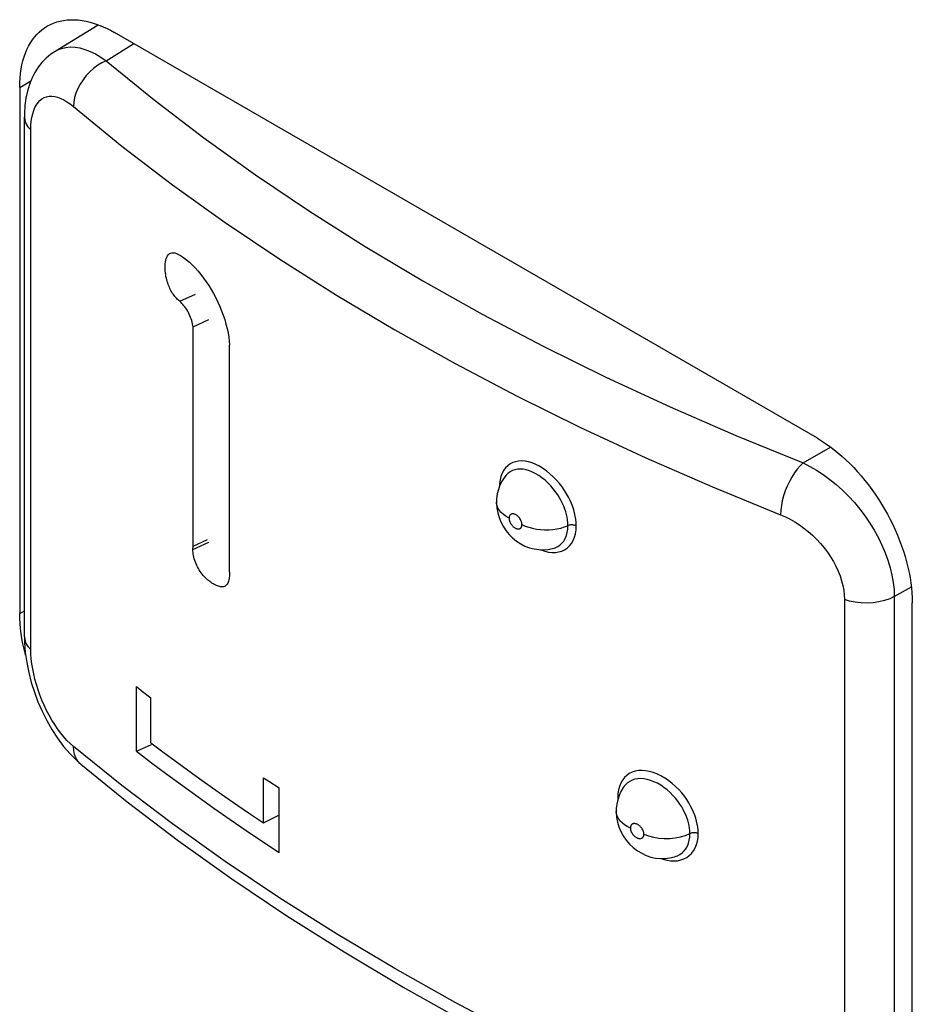
# Model space of a CAD drawing. Units: millimetres. Extents: x 0 to 69, y 0 to 200.
# Drawn here: x 14 to 21, y 68 to 76 of the extents above; entities that cross this region are included whole.
import ezdxf

# ---------------------------------------------------------------- set-up
doc = ezdxf.new("R2010")
doc.units = ezdxf.units.MM
doc.header["$LTSCALE"] = 16.335
doc.layers.get('0').update_dxf_attribs({"linetype": 'CONTINUOUS'})
doc.layers.add('ASSI', color=7, linetype='CONTINUOUS')
doc.layers.add('RACCORDO', color=7, linetype='CONTINUOUS')

msp = doc.modelspace()

# ---------------------------------------------------------------- linework, layer by layer
at = {"color": 7, "linetype": 'CONTINUOUS'}
for p, q in [((15.1567, 73.7765), (15.1591, 73.7888)), ((15.1591, 73.7888), (15.1623, 73.8004)), ((15.1623, 73.8004), (15.1664, 73.8113)), ((15.1664, 73.8113), (15.1716, 73.821)), ((15.1716, 73.821), (15.1779, 73.8295)), ((15.1779, 73.8295), (15.1853, 73.8368)), ((15.1853, 73.8368), (15.1939, 73.8419)), ((15.1939, 73.8419), (15.2038, 73.8449)), ((15.2038, 73.8449), (15.215, 73.8457)), ((15.215, 73.8457), (15.2271, 73.8441)), ((15.2271, 73.8441), (15.2402, 73.8399)), ((15.2402, 73.8399), (15.2543, 73.8332)), ((15.2543, 73.8332), (15.2694, 73.824)), ((15.2694, 73.824), (15.2915, 73.8094)), ((15.2915, 73.8094), (15.3134, 73.7929)), ((15.3134, 73.7929), (15.3352, 73.7746)), ((15.1541, 73.7368), (15.1543, 73.7502)), ((15.1545, 73.7231), (15.1541, 73.7368)), ((15.1543, 73.7502), (15.1552, 73.7635)), ((15.1554, 73.7095), (15.1545, 73.7231)), ((15.1552, 73.7635), (15.1567, 73.7765)), ((15.1567, 73.6959), (15.1554, 73.7095)), ((15.3352, 73.7746), (15.3569, 73.7543)), ((15.3569, 73.7543), (15.3784, 73.7322)), ((15.3784, 73.7322), (15.3996, 73.7086)), ((15.3996, 73.7086), (15.4203, 73.6835)), ((15.1586, 73.6823), (15.1567, 73.6959)), ((15.1608, 73.6691), (15.1586, 73.6823)), ((15.1634, 73.6562), (15.1608, 73.6691)), ((15.1665, 73.6437), (15.1634, 73.6562)), ((15.1698, 73.6316), (15.1665, 73.6437)), ((15.1734, 73.62), (15.1698, 73.6316)), ((15.4203, 73.6835), (15.4407, 73.657)), ((15.4407, 73.657), (15.4603, 73.6294)), ((15.1774, 73.6088), (15.1734, 73.62)), ((15.1815, 73.5981), (15.1774, 73.6088)), ((15.1859, 73.5877), (15.1815, 73.5981)), ((15.1904, 73.5778), (15.1859, 73.5877)), ((15.1951, 73.5684), (15.1904, 73.5778)), ((15.2, 73.5593), (15.1951, 73.5684)), ((15.205, 73.5507), (15.2, 73.5593)), ((15.4603, 73.6294), (15.4792, 73.6007)), ((15.4792, 73.6007), (15.4975, 73.5709)), ((15.4975, 73.5709), (15.5148, 73.5405)), ((15.2103, 73.5424), (15.205, 73.5507)), ((15.2157, 73.5345), (15.2103, 73.5424)), ((15.2213, 73.5269), (15.2157, 73.5345)), ((15.227, 73.5197), (15.2213, 73.5269)), ((15.2329, 73.5127), (15.227, 73.5197)), ((15.239, 73.5061), (15.2329, 73.5127)), ((15.2451, 73.4998), (15.239, 73.5061)), ((15.2513, 73.4939), (15.2451, 73.4998)), ((15.2575, 73.4884), (15.2513, 73.4939)), ((15.2637, 73.4833), (15.2575, 73.4884)), ((15.2637, 73.4833), (15.3815, 73.5369)), ((15.2716, 73.4759), (15.2637, 73.4833)), ((15.5148, 73.5405), (15.5312, 73.5093)), ((15.5312, 73.5093), (15.5467, 73.4775)), ((15.2794, 73.468), (15.2716, 73.4759)), ((15.287, 73.4596), (15.2794, 73.468)), ((15.2945, 73.4507), (15.287, 73.4596)), ((15.3019, 73.4413), (15.2945, 73.4507)), ((15.3091, 73.4315), (15.3019, 73.4413)), ((15.3159, 73.4212), (15.3091, 73.4315)), ((15.3225, 73.4104), (15.3159, 73.4212)), ((15.3286, 73.3993), (15.3225, 73.4104)), ((15.5467, 73.4775), (15.5612, 73.4453)), ((15.5612, 73.4453), (15.5745, 73.4128)), ((15.5745, 73.4128), (15.5868, 73.3799)), ((15.3343, 73.3878), (15.3286, 73.3993)), ((15.3395, 73.3759), (15.3343, 73.3878)), ((15.3442, 73.364), (15.3395, 73.3759)), ((15.3485, 73.352), (15.3442, 73.364)), ((15.3522, 73.3399), (15.3485, 73.352)), ((15.3556, 73.3278), (15.3522, 73.3399)), ((15.3629, 73.2926), (15.4799, 73.3467)), ((15.5868, 73.3799), (15.5978, 73.3471)), ((15.5978, 73.3471), (15.6076, 73.3142)), ((15.3585, 73.316), (15.3556, 73.3278)), ((15.3609, 73.3042), (15.3585, 73.316)), ((15.3629, 73.2926), (15.3609, 73.3042)), ((15.3629, 71.66), (15.3629, 73.2926)), ((15.6076, 73.3142), (15.6162, 73.2812)), ((15.6162, 73.2812), (15.6232, 73.2489)), ((15.6232, 73.2489), (15.6285, 73.2173)), ((15.6285, 73.2173), (15.6324, 73.1862)), ((15.6324, 73.1862), (15.6347, 73.1557)), ((15.6349, 71.4681), (15.6347, 73.1557)), ((15.3619, 71.6471), (15.3622, 71.6515)), ((15.3622, 71.6515), (15.3625, 71.6558)), ((15.3625, 71.6558), (15.3629, 71.66)), ((15.3629, 71.66), (15.469, 71.7091)), ((15.3616, 71.6385), (15.3617, 71.6428)), ((15.3616, 71.6341), (15.3616, 71.6385)), ((15.3619, 71.6232), (15.3616, 71.6341)), ((15.3617, 71.6428), (15.3619, 71.6471)), ((15.3628, 71.6121), (15.3619, 71.6232)), ((15.3641, 71.6007), (15.3628, 71.6121)), ((15.3661, 71.589), (15.3641, 71.6007)), ((15.3686, 71.577), (15.3661, 71.589)), ((15.3717, 71.565), (15.3686, 71.577)), ((15.3754, 71.5529), (15.3717, 71.565)), ((15.3797, 71.5408), (15.3754, 71.5529)), ((15.3846, 71.5287), (15.3797, 71.5408)), ((15.39, 71.5168), (15.3846, 71.5287)), ((15.3959, 71.5051), (15.39, 71.5168)), ((15.4022, 71.4936), (15.3959, 71.5051)), ((15.4088, 71.4825), (15.4022, 71.4936)), ((15.4159, 71.4718), (15.4088, 71.4825)), ((15.4231, 71.4615), (15.4159, 71.4718)), ((15.4307, 71.4516), (15.4231, 71.4615)), ((15.4384, 71.4422), (15.4307, 71.4516)), ((15.4463, 71.4334), (15.4384, 71.4422)), ((15.4543, 71.425), (15.4463, 71.4334)), ((15.6334, 71.4368), (15.6323, 71.4269)), ((15.6343, 71.4469), (15.6334, 71.4368)), ((15.6347, 71.4573), (15.6343, 71.4469)), ((15.6349, 71.4681), (15.6347, 71.4573)), ((15.4624, 71.4172), (15.4543, 71.425)), ((15.4705, 71.4098), (15.4624, 71.4172)), ((15.4787, 71.4029), (15.4705, 71.4098)), ((15.4869, 71.3965), (15.4787, 71.4029)), ((15.4951, 71.3906), (15.4869, 71.3965)), ((15.5032, 71.385), (15.4951, 71.3906)), ((15.5114, 71.3798), (15.5032, 71.385)), ((15.5195, 71.3751), (15.5114, 71.3798)), ((15.5276, 71.3707), (15.5195, 71.3751)), ((15.5357, 71.3668), (15.5276, 71.3707)), ((15.5437, 71.3635), (15.5357, 71.3668)), ((15.5516, 71.3606), (15.5437, 71.3635)), ((15.5595, 71.3583), (15.5516, 71.3606)), ((15.5672, 71.3567), (15.5595, 71.3583)), ((15.5748, 71.3559), (15.5672, 71.3567)), ((15.5892, 71.3568), (15.5822, 71.3559)), ((15.5957, 71.3588), (15.5892, 71.3568)), ((15.5986, 71.36), (15.5957, 71.3588)), ((15.6018, 71.3618), (15.5986, 71.36)), ((15.6074, 71.3658), (15.6018, 71.3618)), ((15.6124, 71.371), (15.6074, 71.3658)), ((15.6167, 71.3772), (15.6124, 71.371)), ((15.6205, 71.3841), (15.6167, 71.3772)), ((15.6238, 71.3916), (15.6205, 71.3841)), ((15.6265, 71.3997), (15.6238, 71.3916)), ((15.6288, 71.4084), (15.6265, 71.3997)), ((15.6308, 71.4174), (15.6288, 71.4084)), ((15.6323, 71.4269), (15.6308, 71.4174)), ((15.5822, 71.3559), (15.5748, 71.3559)), ((14.9402, 70.1334), (14.9402, 70.6132)), ((14.9402, 70.6132), (14.9758, 70.5858)), ((14.9758, 70.5858), (15.0475, 70.5311)), ((15.0475, 70.1953), (15.0475, 70.5311)), ((15.0475, 70.1953), (15.1375, 70.1276)), ((14.9402, 70.1334), (15.0532, 70.1822)), ((14.9402, 70.1334), (15.0531, 70.0471)), ((15.1375, 70.1276), (15.2284, 70.0602)), ((15.0531, 70.0471), (15.1673, 69.9614)), ((15.2284, 70.0602), (15.3201, 69.9933)), ((15.3201, 69.9933), (15.4126, 69.9267)), ((15.1673, 69.9614), (15.2829, 69.8763)), ((15.4126, 69.9267), (15.506, 69.8604)), ((15.8876, 69.5995), (15.8876, 69.9354)), ((15.8876, 69.9354), (15.9263, 69.9098)), ((15.9263, 69.9098), (16.0042, 69.8587)), ((15.2829, 69.8763), (15.3998, 69.7918)), ((15.506, 69.8604), (15.6002, 69.7946)), ((16.0042, 69.3788), (16.0042, 69.8587)), ((15.3998, 69.7918), (15.5181, 69.7079)), ((15.6002, 69.7946), (15.6952, 69.7292)), ((15.5181, 69.7079), (15.6377, 69.6247)), ((15.6952, 69.7292), (15.791, 69.6642)), ((15.6377, 69.6247), (15.7585, 69.5421)), ((15.791, 69.6642), (15.8876, 69.5995)), ((15.8876, 69.5995), (16.0008, 69.6564)), ((15.7585, 69.5421), (15.8807, 69.4601)), ((15.8807, 69.4601), (16.0042, 69.3788))]:
    msp.add_line(p, q, dxfattribs=at)
at = {"color": 7, "linetype": 'CONTINUOUS', "true_color": 0x333333}
msp.add_line((15.3616, 71.6341), (15.4787, 71.6883), dxfattribs=at)
at = {"layer": 'ASSI', "color": 7, "linetype": 'CONTINUOUS'}
for p, q in [((14.2785, 75.5343), (14.3008, 75.546)), ((14.3008, 75.546), (14.324, 75.5561)), ((14.324, 75.5561), (14.3481, 75.5645)), ((14.3351, 75.3454), (14.6553, 75.5434)), ((14.3481, 75.5645), (14.3729, 75.5712)), ((14.3729, 75.5712), (14.3986, 75.5762)), ((14.3986, 75.5762), (14.425, 75.5795)), ((14.425, 75.5795), (14.452, 75.581)), ((14.452, 75.581), (14.4797, 75.5808)), ((14.4797, 75.5808), (14.5079, 75.5788)), ((14.5079, 75.5788), (14.5367, 75.5751)), ((14.5367, 75.5751), (14.5659, 75.5697)), ((14.5659, 75.5697), (14.5955, 75.5626)), ((14.5955, 75.5626), (14.6255, 75.5537)), ((14.6255, 75.5537), (14.6558, 75.5432)), ((14.6558, 75.5432), (14.6862, 75.531)), ((14.1822, 75.4512), (14.1993, 75.471)), ((14.1993, 75.471), (14.2175, 75.4892)), ((14.2175, 75.4892), (14.2368, 75.5058)), ((14.2368, 75.5058), (14.2572, 75.5209)), ((14.2572, 75.5209), (14.2785, 75.5343)), ((14.6862, 75.531), (14.7168, 75.5172)), ((14.7168, 75.5172), (14.7476, 75.5018)), ((14.7476, 75.5018), (14.7785, 75.4847)), ((20.0111, 72.4635), (14.7785, 75.4847)), ((14.1377, 75.3833), (14.1513, 75.4074)), ((14.1513, 75.4074), (14.1662, 75.4301)), ((14.1662, 75.4301), (14.1822, 75.4512)), ((14.1041, 75.3031), (14.1141, 75.3312)), ((14.1141, 75.3312), (14.1253, 75.3579)), ((14.1253, 75.3579), (14.1377, 75.3833)), ((14.3027, 75.3231), (14.2688, 75.2946)), ((14.3351, 75.3453), (14.3027, 75.3231)), ((14.0822, 75.2121), (14.0882, 75.2436)), ((14.0882, 75.2436), (14.0955, 75.2739)), ((14.0955, 75.2739), (14.1041, 75.3031)), ((14.2375, 75.2622), (14.2092, 75.2262)), ((14.2688, 75.2946), (14.2375, 75.2622)), ((14.0741, 75.1462), (14.0775, 75.1796)), ((14.0775, 75.1796), (14.0822, 75.2121)), ((14.1841, 75.1867), (14.1623, 75.144)), ((14.2092, 75.2262), (14.1841, 75.1867)), ((14.0714, 75.0765), (14.0721, 75.1118)), ((14.0721, 75.1118), (14.0741, 75.1462)), ((14.144, 75.0983), (14.1292, 75.0495)), ((14.1623, 75.144), (14.144, 75.0983)), ((14.0714, 75.0765), (14.0714, 71.1575)), ((14.1292, 75.0495), (14.118, 74.9975)), ((14.118, 74.9975), (14.1105, 74.942)), ((14.1067, 74.8831), (14.1063, 74.8553)), ((14.1105, 74.942), (14.1067, 74.8831)), ((14.1063, 70.9833), (14.1063, 74.8553)), ((20.0111, 72.4635), (20.0421, 72.4448)), ((20.0421, 72.4448), (20.0728, 72.4247)), ((20.0728, 72.4247), (20.1034, 72.4032)), ((20.1034, 72.4032), (20.1339, 72.3802)), ((20.1339, 72.3802), (20.1642, 72.3557)), ((20.1642, 72.3557), (20.1941, 72.33)), ((20.1941, 72.33), (20.2237, 72.3029)), ((20.2237, 72.3029), (20.253, 72.2746)), ((20.253, 72.2746), (20.2817, 72.2451)), ((20.2817, 72.2451), (20.3099, 72.2145)), ((17.6828, 72.1751), (17.6637, 72.1462)), ((17.6933, 72.1882), (17.6828, 72.1751)), ((17.6932, 72.1882), (17.6922, 72.187)), ((20.3099, 72.2145), (20.3376, 72.1827)), ((20.3376, 72.1827), (20.3647, 72.15)), ((17.6479, 72.1152), (17.6357, 72.0825)), ((17.6637, 72.1462), (17.6479, 72.1152)), ((20.3647, 72.15), (20.391, 72.1163)), ((20.391, 72.1163), (20.4167, 72.0816)), ((17.6272, 72.0485), (17.6225, 72.0134)), ((17.6357, 72.0825), (17.6272, 72.0485)), ((20.4167, 72.0816), (20.4416, 72.0462)), ((20.4416, 72.0462), (20.4656, 72.0101)), ((17.6225, 72.0134), (17.6215, 71.9882)), ((17.6215, 71.9876), (17.6215, 71.9882)), ((17.6215, 71.9876), (17.6216, 71.977)), ((17.6216, 71.977), (17.6245, 71.9429)), ((20.4656, 72.0101), (20.4888, 71.9731)), ((20.4888, 71.9731), (20.5111, 71.9356)), ((17.6245, 71.9429), (17.631, 71.9083)), ((17.631, 71.9083), (17.6411, 71.8738)), ((17.6411, 71.8738), (17.6545, 71.8407)), ((20.5111, 71.9356), (20.5324, 71.8976)), ((20.5324, 71.8976), (20.5528, 71.859)), ((17.6545, 71.8407), (17.6715, 71.8082)), ((17.6715, 71.8082), (17.6922, 71.7767)), ((20.5528, 71.859), (20.5721, 71.8201)), ((20.5721, 71.8201), (20.5903, 71.7809)), ((17.6922, 71.7767), (17.7155, 71.7478)), ((17.7155, 71.7478), (17.7417, 71.7215)), ((20.5903, 71.7809), (20.6075, 71.7413)), ((20.6075, 71.7413), (20.6235, 71.7017)), ((17.7417, 71.7215), (17.771, 71.6975)), ((17.771, 71.6975), (17.802, 71.6771)), ((17.802, 71.6771), (17.8341, 71.6607)), ((17.8341, 71.6607), (17.8676, 71.6479)), ((20.6235, 71.7017), (20.6383, 71.6619)), ((20.6383, 71.6619), (20.652, 71.622)), ((17.8676, 71.6479), (17.9018, 71.6389)), ((17.9018, 71.6389), (17.9362, 71.6339)), ((17.9362, 71.6339), (17.9705, 71.6328)), ((17.9705, 71.6328), (18.0047, 71.6355)), ((18.0047, 71.6355), (18.0383, 71.642)), ((18.0383, 71.642), (18.0525, 71.6459)), ((18.0507, 71.6454), (18.0525, 71.6459)), ((20.652, 71.622), (20.6644, 71.5823)), ((20.6644, 71.5823), (20.6756, 71.5426)), ((20.6756, 71.5426), (20.6855, 71.5031)), ((20.6855, 71.5031), (20.6941, 71.464)), ((20.6941, 71.464), (20.7015, 71.4252)), ((20.7015, 71.4252), (20.7075, 71.3867)), ((20.7075, 71.3867), (20.7122, 71.3488)), ((20.7122, 71.3488), (20.7155, 71.3115)), ((20.7155, 71.3115), (20.7175, 71.2749)), ((20.7175, 71.2749), (20.7182, 71.2387)), ((20.7182, 67.3197), (20.7182, 71.2387)), ((14.0721, 71.1213), (14.0714, 71.1575)), ((14.0741, 71.0847), (14.0721, 71.1213)), ((14.0775, 71.0474), (14.0741, 71.0847)), ((14.0822, 71.0095), (14.0775, 71.0474)), ((14.0882, 70.971), (14.0822, 71.0095)), ((14.0955, 70.9322), (14.0882, 70.971)), ((14.1041, 70.8931), (14.0955, 70.9322)), ((14.1063, 70.9836), (14.1072, 70.9412)), ((14.1072, 70.9412), (14.113, 70.8667)), ((14.1141, 70.8536), (14.1041, 70.8931)), ((14.113, 70.8667), (14.1236, 70.7922)), ((14.1156, 70.8482), (14.1141, 70.8536)), ((14.1236, 70.7922), (14.1385, 70.7184)), ((14.1385, 70.7184), (14.1576, 70.6453)), ((14.1576, 70.6453), (14.1806, 70.5726)), ((14.1806, 70.5726), (14.2075, 70.5007)), ((14.2075, 70.5007), (14.2381, 70.4301)), ((14.2381, 70.4301), (14.2725, 70.3612)), ((14.2725, 70.3612), (14.3108, 70.2939)), ((14.3108, 70.2939), (14.3528, 70.2292)), ((14.3528, 70.2292), (14.3981, 70.1684)), ((14.3981, 70.1684), (14.4466, 70.1119)), ((14.4466, 70.1119), (14.4987, 70.0601)), ((14.4987, 70.0601), (14.5272, 70.0351)), ((14.5269, 70.0354), (14.872, 69.7563)), ((14.5272, 70.0351), (14.5269, 70.0354)), ((18.549, 69.8328), (18.535, 69.8027)), ((18.566, 69.8612), (18.549, 69.8328)), ((18.5729, 69.8709), (18.566, 69.8612)), ((14.872, 69.7563), (15.2537, 69.4661)), ((18.5244, 69.7711), (18.5171, 69.7385)), ((18.535, 69.8027), (18.5244, 69.7711)), ((18.5134, 69.705), (18.5128, 69.6857)), ((18.5128, 69.6853), (18.5128, 69.6857)), ((18.5128, 69.6853), (18.5129, 69.6757)), ((18.5129, 69.6757), (18.5159, 69.6404)), ((18.5171, 69.7385), (18.5134, 69.705)), ((18.5159, 69.6404), (18.5227, 69.6046)), ((18.5227, 69.6046), (18.5336, 69.5689)), ((18.5336, 69.5689), (18.548, 69.5347)), ((18.548, 69.5347), (18.5662, 69.5016)), ((15.2537, 69.4661), (15.6504, 69.1827)), ((18.5662, 69.5016), (18.5882, 69.4699)), ((18.5882, 69.4699), (18.6129, 69.4411)), ((18.6129, 69.4411), (18.6403, 69.415)), ((18.6403, 69.415), (18.6709, 69.3915)), ((18.6709, 69.3915), (18.7032, 69.3719)), ((18.7032, 69.3719), (18.7366, 69.3562)), ((18.7366, 69.3562), (18.7714, 69.3444)), ((18.7714, 69.3444), (18.807, 69.3365)), ((18.807, 69.3365), (18.8425, 69.3328)), ((18.8425, 69.3328), (18.8779, 69.3331)), ((18.8779, 69.3331), (18.9129, 69.3375)), ((18.9129, 69.3375), (18.947, 69.3457)), ((18.947, 69.3457), (18.9605, 69.3502)), ((18.9585, 69.3495), (18.9605, 69.3502)), ((15.6504, 69.1827), (16.0618, 68.9063)), ((16.0618, 68.9063), (16.4875, 68.6372)), ((16.4875, 68.6372), (16.927, 68.3757)), ((16.927, 68.3757), (17.3799, 68.122))]:
    msp.add_line(p, q, dxfattribs=at)
at = {"layer": 'ASSI', "color": 7, "linetype": 'CONTINUOUS', "true_color": 0x333333}
for p, q in [((14.7153, 75.2754), (14.9209, 75.4025)), ((14.3351, 75.3454), (14.3538, 75.3557)), ((14.3538, 75.3557), (14.3835, 75.3675)), ((14.3835, 75.3675), (14.415, 75.3749)), ((14.415, 75.3749), (14.4484, 75.3778)), ((14.4484, 75.3778), (14.4833, 75.3763)), ((14.4833, 75.3763), (14.5197, 75.3703)), ((14.5197, 75.3703), (14.5573, 75.3599)), ((14.5573, 75.3599), (14.5959, 75.3451)), ((14.5959, 75.3451), (14.6353, 75.3261)), ((14.6353, 75.3261), (14.6752, 75.3028)), ((14.6835, 75.2602), (14.6522, 75.2411)), ((14.6752, 75.3028), (14.7153, 75.2754)), ((14.7153, 75.2754), (14.6835, 75.2602)), ((14.7153, 75.2754), (15.0716, 74.9848)), ((14.5935, 75.1929), (14.5671, 75.1645)), ((14.622, 75.2185), (14.5935, 75.1929)), ((14.6522, 75.2411), (14.622, 75.2185)), ((14.0714, 75.0765), (14.1545, 75.1245)), ((14.5223, 75.1017), (14.5046, 75.0683)), ((14.5432, 75.134), (14.5223, 75.1017)), ((14.5671, 75.1645), (14.5432, 75.134)), ((14.4906, 75.0343), (14.4803, 75.0003)), ((14.5046, 75.0683), (14.4906, 75.0343)), ((14.1958, 74.947), (14.2082, 74.9646)), ((14.2082, 74.9646), (14.222, 74.9794)), ((14.222, 74.9794), (14.2372, 74.9914)), ((14.2372, 74.9914), (14.2539, 75.0008)), ((14.2539, 75.0008), (14.2717, 75.0072)), ((14.2717, 75.0072), (14.2907, 75.0106)), ((14.2907, 75.0106), (14.3109, 75.0112)), ((14.3109, 75.0112), (14.332, 75.0088)), ((14.332, 75.0088), (14.3539, 75.0034)), ((14.3539, 75.0034), (14.3768, 74.9951)), ((14.3768, 74.9951), (14.4, 74.9841)), ((14.4, 74.9841), (14.4235, 74.9703)), ((14.4235, 74.9703), (14.4475, 74.9537)), ((14.4475, 74.9537), (14.472, 74.9344)), ((14.4741, 74.9668), (14.472, 74.9344)), ((14.4803, 75.0003), (14.4741, 74.9668)), ((15.0716, 74.9848), (15.4425, 74.7012)), ((14.1623, 74.8529), (14.1682, 74.8797)), ((14.1682, 74.8797), (14.1758, 74.9046)), ((14.1758, 74.9046), (14.185, 74.927)), ((14.185, 74.927), (14.1958, 74.947)), ((14.472, 74.9344), (14.833, 74.6399)), ((14.1063, 74.8553), (14.1087, 74.8332)), ((14.1087, 74.8332), (14.1177, 74.8079)), ((14.1177, 74.8079), (14.1331, 74.7837)), ((14.1555, 74.7936), (14.158, 74.8242)), ((14.158, 74.8242), (14.1623, 74.8529)), ((14.1331, 74.7837), (14.1546, 74.761)), ((14.1546, 74.761), (14.1555, 74.7936)), ((14.1546, 70.889), (14.1546, 74.761)), ((15.4425, 74.7012), (15.8281, 74.4244)), ((14.833, 74.6399), (15.2096, 74.352)), ((15.8281, 74.4244), (16.2289, 74.1543)), ((15.2096, 74.352), (15.6014, 74.0708)), ((16.2289, 74.1543), (16.6443, 73.8911)), ((15.6014, 74.0708), (16.0081, 73.7966)), ((16.6443, 73.8911), (17.0729, 73.6358)), ((16.0081, 73.7966), (16.4294, 73.5297)), ((17.0729, 73.6358), (17.5148, 73.3884)), ((16.4294, 73.5297), (16.8645, 73.2705)), ((17.5148, 73.3884), (17.97, 73.149)), ((16.8645, 73.2705), (17.313, 73.0195)), ((17.97, 73.149), (18.4367, 72.9183)), ((17.313, 73.0195), (17.7746, 72.7766)), ((18.4367, 72.9183), (18.9144, 72.6965)), ((17.7746, 72.7766), (18.2484, 72.5424)), ((18.9144, 72.6965), (19.4036, 72.4836)), ((18.2484, 72.5424), (18.7338, 72.3172)), ((19.4036, 72.4836), (19.9044, 72.2793)), ((19.9044, 72.2793), (20.1102, 72.3981)), ((18.7338, 72.3172), (19.2305, 72.1009)), ((17.6894, 72.2432), (17.6757, 72.2245)), ((17.7051, 72.2589), (17.6894, 72.2432)), ((17.723, 72.2719), (17.7051, 72.2589)), ((17.7424, 72.2819), (17.723, 72.2719)), ((17.7635, 72.2889), (17.7424, 72.2819)), ((17.7862, 72.293), (17.7635, 72.2889)), ((17.81, 72.2941), (17.7862, 72.293)), ((17.8349, 72.2922), (17.81, 72.2941)), ((17.8608, 72.2872), (17.8349, 72.2922)), ((17.8872, 72.2794), (17.8608, 72.2872)), ((17.9139, 72.2687), (17.8872, 72.2794)), ((17.941, 72.2551), (17.9139, 72.2687)), ((17.9677, 72.239), (17.941, 72.2551)), ((17.9942, 72.2203), (17.9677, 72.239)), ((19.8825, 72.2583), (19.861, 72.2336)), ((19.9044, 72.2793), (19.8825, 72.2583)), ((19.9044, 72.2793), (19.9551, 72.2542)), ((19.9551, 72.2542), (20.0054, 72.2254)), ((17.6551, 72.1796), (17.6488, 72.1544)), ((17.6642, 72.2031), (17.6551, 72.1796)), ((17.6757, 72.2245), (17.6642, 72.2031)), ((17.708, 72.2031), (17.6932, 72.1882)), ((17.7235, 72.2143), (17.708, 72.2031)), ((17.7405, 72.2231), (17.7235, 72.2143)), ((17.759, 72.2292), (17.7405, 72.2231)), ((17.7788, 72.2328), (17.759, 72.2292)), ((17.7996, 72.2337), (17.7788, 72.2328)), ((17.8214, 72.232), (17.7996, 72.2337)), ((17.8439, 72.2276), (17.8214, 72.232)), ((17.867, 72.2208), (17.8439, 72.2276)), ((17.8904, 72.2114), (17.867, 72.2208)), ((17.914, 72.1996), (17.8904, 72.2114)), ((17.9374, 72.1855), (17.914, 72.1996)), ((17.9607, 72.1691), (17.9374, 72.1855)), ((17.9833, 72.1508), (17.9607, 72.1691)), ((18.0203, 72.1992), (17.9942, 72.2203)), ((18.045, 72.1766), (18.0203, 72.1992)), ((18.0684, 72.1524), (18.045, 72.1766)), ((19.8207, 72.1748), (19.8026, 72.1416)), ((19.8403, 72.2056), (19.8207, 72.1748)), ((19.861, 72.2336), (19.8403, 72.2056)), ((20.0054, 72.2254), (20.0552, 72.193)), ((20.0552, 72.193), (20.1043, 72.1571)), ((17.6449, 72.1272), (17.6439, 72.1044)), ((17.6488, 72.1544), (17.6449, 72.1272)), ((18.005, 72.1309), (17.9833, 72.1508)), ((18.0255, 72.1097), (18.005, 72.1309)), ((18.0446, 72.0875), (18.0255, 72.1097)), ((18.0904, 72.1267), (18.0684, 72.1524)), ((18.1104, 72.1009), (18.0904, 72.1267)), ((18.1282, 72.0752), (18.1104, 72.1009)), ((19.2305, 72.1009), (19.7379, 71.8939)), ((19.7862, 72.1067), (19.7719, 72.0707)), ((19.8026, 72.1416), (19.7862, 72.1067)), ((20.1043, 72.1571), (20.1523, 72.1182)), ((20.1523, 72.1182), (20.1989, 72.0762)), ((18.0621, 72.0649), (18.0446, 72.0875)), ((18.0776, 72.0424), (18.0621, 72.0649)), ((18.0915, 72.02), (18.0776, 72.0424)), ((18.1036, 71.998), (18.0915, 72.02)), ((18.144, 72.0494), (18.1282, 72.0752)), ((18.158, 72.0242), (18.144, 72.0494)), ((18.1701, 72), (18.158, 72.0242)), ((19.7599, 72.034), (19.7503, 71.9974)), ((19.7719, 72.0707), (19.7599, 72.034)), ((20.1989, 72.0762), (20.2438, 72.0316)), ((20.2438, 72.0316), (20.2869, 71.9845)), ((17.6221, 71.9769), (17.6215, 71.9876)), ((17.6259, 71.9593), (17.6221, 71.9769)), ((17.6331, 71.942), (17.6259, 71.9593)), ((18.1141, 71.9768), (18.1036, 71.998)), ((18.1231, 71.9564), (18.1141, 71.9768)), ((18.1309, 71.936), (18.1231, 71.9564)), ((18.1803, 71.9764), (18.1701, 72)), ((18.1892, 71.9531), (18.1803, 71.9764)), ((18.1969, 71.9299), (18.1892, 71.9531)), ((19.7434, 71.9615), (19.7393, 71.9268)), ((19.7503, 71.9974), (19.7434, 71.9615)), ((20.2869, 71.9845), (20.3278, 71.9353)), ((17.6437, 71.9252), (17.6331, 71.942)), ((17.6574, 71.9093), (17.6437, 71.9252)), ((17.6741, 71.8943), (17.6574, 71.9093)), ((17.6936, 71.8806), (17.6741, 71.8943)), ((17.7156, 71.8681), (17.6936, 71.8806)), ((17.7157, 71.8702), (17.7156, 71.8681)), ((17.7158, 71.8722), (17.7157, 71.8702)), ((17.716, 71.8741), (17.7158, 71.8722)), ((17.7162, 71.8759), (17.716, 71.8741)), ((17.7165, 71.8777), (17.7162, 71.8759)), ((17.7169, 71.8793), (17.7165, 71.8777)), ((17.7174, 71.881), (17.7169, 71.8793)), ((17.7179, 71.8825), (17.7174, 71.881)), ((17.7184, 71.884), (17.7179, 71.8825)), ((17.7191, 71.8855), (17.7184, 71.884)), ((17.7198, 71.8869), (17.7191, 71.8855)), ((17.7206, 71.8882), (17.7198, 71.8869)), ((17.7214, 71.8896), (17.7206, 71.8882)), ((17.7223, 71.8908), (17.7214, 71.8896)), ((17.7233, 71.8921), (17.7223, 71.8908)), ((17.7245, 71.8932), (17.7233, 71.8921)), ((17.7257, 71.8944), (17.7245, 71.8932)), ((17.727, 71.8954), (17.7257, 71.8944)), ((17.7284, 71.8964), (17.727, 71.8954)), ((17.73, 71.8973), (17.7284, 71.8964)), ((17.7317, 71.8982), (17.73, 71.8973)), ((17.7335, 71.8989), (17.7317, 71.8982)), ((17.7355, 71.8995), (17.7335, 71.8989)), ((17.7377, 71.9), (17.7355, 71.8995)), ((17.74, 71.9003), (17.7377, 71.9)), ((17.7424, 71.9005), (17.74, 71.9003)), ((17.745, 71.9004), (17.7424, 71.9005)), ((17.7478, 71.9001), (17.745, 71.9004)), ((17.7508, 71.8996), (17.7478, 71.9001)), ((17.7539, 71.8988), (17.7508, 71.8996)), ((17.7572, 71.8978), (17.7539, 71.8988)), ((17.7607, 71.8964), (17.7572, 71.8978)), ((17.7643, 71.8947), (17.7607, 71.8964)), ((17.768, 71.8926), (17.7643, 71.8947)), ((17.7719, 71.8901), (17.768, 71.8926)), ((17.7759, 71.8871), (17.7719, 71.8901)), ((17.7799, 71.8838), (17.7759, 71.8871)), ((17.784, 71.8799), (17.7799, 71.8838)), ((17.7881, 71.8756), (17.784, 71.8799)), ((17.7921, 71.8707), (17.7881, 71.8756)), ((17.7961, 71.8653), (17.7921, 71.8707)), ((18.1376, 71.9158), (18.1309, 71.936)), ((18.1431, 71.8959), (18.1376, 71.9158)), ((18.1476, 71.8756), (18.1431, 71.8959)), ((18.1511, 71.8546), (18.1476, 71.8756)), ((18.2033, 71.907), (18.1969, 71.9299)), ((18.2084, 71.8837), (18.2033, 71.907)), ((18.2121, 71.8599), (18.2084, 71.8837)), ((19.7393, 71.9268), (19.7379, 71.8939)), ((19.7379, 71.8939), (19.7735, 71.8786)), ((19.7735, 71.8786), (19.8085, 71.8611)), ((20.3278, 71.9353), (20.3663, 71.8842)), ((20.3663, 71.8842), (20.4023, 71.8315)), ((17.7156, 71.8681), (17.7161, 71.8615)), ((17.7161, 71.8615), (17.7171, 71.8549)), ((17.7171, 71.8549), (17.7188, 71.8483)), ((17.7188, 71.8483), (17.7211, 71.8416)), ((17.7211, 71.8416), (17.7241, 71.835)), ((17.7241, 71.835), (17.7274, 71.8287)), ((17.7274, 71.8287), (17.731, 71.8229)), ((17.731, 71.8229), (17.7349, 71.8175)), ((17.7349, 71.8175), (17.739, 71.8125)), ((17.739, 71.8125), (17.743, 71.8082)), ((17.743, 71.8082), (17.7471, 71.8043)), ((17.7471, 71.8043), (17.7511, 71.801)), ((17.7511, 71.801), (17.7551, 71.798)), ((17.7551, 71.798), (17.759, 71.7955)), ((17.7997, 71.8594), (17.7961, 71.8653)), ((17.803, 71.8532), (17.7997, 71.8594)), ((17.806, 71.8465), (17.803, 71.8532)), ((17.8037, 71.7961), (17.8048, 71.7973)), ((17.8048, 71.7973), (17.8057, 71.7986)), ((17.8057, 71.7986), (17.8065, 71.7999)), ((17.8083, 71.8399), (17.806, 71.8465)), ((17.8065, 71.7999), (17.8073, 71.8013)), ((17.8073, 71.8013), (17.808, 71.8027)), ((17.808, 71.8027), (17.8087, 71.8041)), ((17.81, 71.8333), (17.8083, 71.8399)), ((17.8087, 71.8041), (17.8092, 71.8057)), ((17.8092, 71.8057), (17.8097, 71.8072)), ((17.8097, 71.8072), (17.8102, 71.8088)), ((17.8111, 71.8267), (17.81, 71.8333)), ((17.8102, 71.8088), (17.8106, 71.8105)), ((17.8106, 71.8105), (17.8109, 71.8122)), ((17.8109, 71.8122), (17.8112, 71.8141)), ((17.8115, 71.8201), (17.8111, 71.8267)), ((17.8112, 71.8141), (17.8114, 71.816)), ((17.8114, 71.816), (17.8115, 71.818)), ((17.8115, 71.818), (17.8115, 71.8201)), ((17.8115, 71.8201), (17.8359, 71.8092)), ((17.8359, 71.8092), (17.8623, 71.8)), ((17.8623, 71.8), (17.8903, 71.7926)), ((18.1007, 71.7947), (18.1282, 71.8027)), ((18.1282, 71.8027), (18.1587, 71.8141)), ((18.1532, 71.8335), (18.1511, 71.8546)), ((18.1528, 71.7862), (18.154, 71.8124)), ((18.154, 71.8124), (18.1532, 71.8335)), ((18.1636, 71.8156), (18.1587, 71.8141)), ((18.1688, 71.8167), (18.1636, 71.8156)), ((18.1742, 71.8175), (18.1688, 71.8167)), ((18.1796, 71.8179), (18.1742, 71.8175)), ((18.1852, 71.818), (18.1796, 71.8179)), ((18.1907, 71.8177), (18.1852, 71.818)), ((18.1961, 71.8171), (18.1907, 71.8177)), ((18.2014, 71.8161), (18.1961, 71.8171)), ((18.2065, 71.8148), (18.2014, 71.8161)), ((18.2113, 71.8132), (18.2065, 71.8148)), ((18.2157, 71.8113), (18.2113, 71.8132)), ((18.2146, 71.8358), (18.2121, 71.8599)), ((18.2142, 71.7807), (18.2157, 71.8113)), ((18.2157, 71.8113), (18.2146, 71.8358)), ((19.8085, 71.8611), (19.8431, 71.8413)), ((19.8431, 71.8413), (19.8773, 71.8192)), ((19.8773, 71.8192), (19.9111, 71.7948)), ((20.4023, 71.8315), (20.4354, 71.7776)), ((17.759, 71.7955), (17.7627, 71.7934)), ((17.7627, 71.7934), (17.7663, 71.7917)), ((17.7663, 71.7917), (17.7698, 71.7903)), ((17.7698, 71.7903), (17.7731, 71.7893)), ((17.7731, 71.7893), (17.7762, 71.7885)), ((17.7762, 71.7885), (17.7792, 71.788)), ((17.7792, 71.788), (17.782, 71.7877)), ((17.782, 71.7877), (17.7846, 71.7876)), ((17.7846, 71.7876), (17.7871, 71.7878)), ((17.7871, 71.7878), (17.7894, 71.7881)), ((17.7894, 71.7881), (17.7915, 71.7886)), ((17.7915, 71.7886), (17.7935, 71.7892)), ((17.7935, 71.7892), (17.7954, 71.79)), ((17.7954, 71.79), (17.7971, 71.7908)), ((17.7971, 71.7908), (17.7986, 71.7917)), ((17.7986, 71.7917), (17.8001, 71.7927)), ((17.8001, 71.7927), (17.8014, 71.7938)), ((17.8014, 71.7938), (17.8026, 71.7949)), ((17.8026, 71.7949), (17.8037, 71.7961)), ((17.8903, 71.7926), (17.9196, 71.787)), ((17.9196, 71.787), (17.9497, 71.7833)), ((17.9497, 71.7833), (17.9804, 71.7816)), ((17.9804, 71.7816), (18.0112, 71.7819)), ((18.0112, 71.7819), (18.0418, 71.7842)), ((18.0418, 71.7842), (18.0717, 71.7885)), ((18.0717, 71.7885), (18.1007, 71.7947)), ((18.134, 71.7171), (18.1427, 71.7383)), ((18.1427, 71.7383), (18.149, 71.7614)), ((18.149, 71.7614), (18.1528, 71.7862)), ((18.1927, 71.7021), (18.2028, 71.7263)), ((18.2028, 71.7263), (18.2099, 71.7524)), ((18.2099, 71.7524), (18.2142, 71.7807)), ((19.9111, 71.7948), (19.9437, 71.7687)), ((19.9437, 71.7687), (19.9752, 71.7407)), ((19.9752, 71.7407), (20.0055, 71.711)), ((20.4354, 71.7776), (20.4655, 71.7226)), ((18.0594, 71.6483), (18.0778, 71.6567)), ((18.0778, 71.6567), (18.0946, 71.6678)), ((18.0946, 71.6678), (18.1096, 71.6815)), ((18.1096, 71.6815), (18.1229, 71.698)), ((18.1229, 71.698), (18.134, 71.7171)), ((18.1477, 71.6453), (18.1649, 71.6611)), ((18.1649, 71.6611), (18.1799, 71.6801)), ((18.1799, 71.6801), (18.1927, 71.7021)), ((20.0055, 71.711), (20.0341, 71.6801)), ((20.0341, 71.6801), (20.061, 71.6478)), ((20.4655, 71.7226), (20.4925, 71.6671)), ((20.4925, 71.6671), (20.5162, 71.6111)), ((17.9505, 71.6335), (17.9543, 71.6317)), ((17.9543, 71.6317), (17.9817, 71.6224)), ((17.9817, 71.6224), (18.0089, 71.616)), ((18.0089, 71.616), (18.0351, 71.6129)), ((18.0351, 71.6129), (18.0604, 71.613)), ((18.0525, 71.6459), (18.0594, 71.6483)), ((18.0604, 71.613), (18.0847, 71.6163)), ((18.0847, 71.6163), (18.1073, 71.6228)), ((18.1073, 71.6228), (18.1283, 71.6325)), ((18.1283, 71.6325), (18.1477, 71.6453)), ((20.061, 71.6478), (20.0863, 71.6143)), ((20.0863, 71.6143), (20.1094, 71.58)), ((20.1094, 71.58), (20.1304, 71.5451)), ((20.5162, 71.6111), (20.5365, 71.555)), ((20.1304, 71.5451), (20.1494, 71.5095)), ((20.1494, 71.5095), (20.1659, 71.4738)), ((20.5365, 71.555), (20.5534, 71.4992)), ((20.1659, 71.4738), (20.18, 71.4379)), ((20.18, 71.4379), (20.1917, 71.4019)), ((20.5534, 71.4992), (20.5666, 71.4439)), ((20.5666, 71.4439), (20.5762, 71.3894)), ((20.1917, 71.4019), (20.2008, 71.3663)), ((20.2008, 71.3663), (20.2073, 71.3315)), ((20.5762, 71.3894), (20.5821, 71.336)), ((20.5842, 71.2839), (20.7111, 71.3572)), ((20.2073, 71.3315), (20.2112, 71.2971)), ((20.2112, 71.2971), (20.2125, 71.2632)), ((20.5842, 71.2839), (20.5498, 71.2674)), ((20.5821, 71.336), (20.5842, 71.2839)), ((20.5842, 71.2839), (20.5842, 67.412)), ((20.2125, 71.2632), (20.2125, 67.3913)), ((20.2518, 71.2508), (20.2125, 71.2632)), ((20.2938, 71.2419), (20.2518, 71.2508)), ((20.3376, 71.2367), (20.2938, 71.2419)), ((20.3823, 71.2354), (20.3376, 71.2367)), ((20.4268, 71.2379), (20.3823, 71.2354)), ((20.4702, 71.2441), (20.4268, 71.2379)), ((20.5115, 71.2541), (20.4702, 71.2441)), ((20.5498, 71.2674), (20.5115, 71.2541)), ((14.0714, 71.1575), (14.1063, 71.1776)), ((14.1063, 70.9833), (14.1087, 70.9612)), ((14.1087, 70.9612), (14.1177, 70.9359)), ((14.1177, 70.9359), (14.1331, 70.9117)), ((14.1331, 70.9117), (14.1546, 70.889)), ((14.1555, 70.8549), (14.1546, 70.889)), ((14.158, 70.8197), (14.1555, 70.8549)), ((14.1623, 70.7836), (14.158, 70.8197)), ((14.1682, 70.7462), (14.1623, 70.7836)), ((14.1758, 70.7078), (14.1682, 70.7462)), ((14.185, 70.6691), (14.1758, 70.7078)), ((14.1958, 70.63), (14.185, 70.6691)), ((14.2082, 70.5906), (14.1958, 70.63)), ((14.222, 70.5516), (14.2082, 70.5906)), ((14.2372, 70.5128), (14.222, 70.5516)), ((14.2539, 70.4743), (14.2372, 70.5128)), ((14.2717, 70.4368), (14.2539, 70.4743)), ((14.2907, 70.4003), (14.2717, 70.4368)), ((14.311, 70.3647), (14.2907, 70.4003)), ((14.332, 70.3308), (14.311, 70.3647)), ((14.354, 70.2985), (14.332, 70.3308)), ((14.3768, 70.2678), (14.354, 70.2985)), ((14.4, 70.2393), (14.3768, 70.2678)), ((14.4236, 70.2132), (14.4, 70.2393)), ((14.4475, 70.1893), (14.4236, 70.2132)), ((14.472, 70.1676), (14.4475, 70.1893)), ((14.4741, 70.1367), (14.472, 70.1676)), ((14.833, 69.876), (14.472, 70.1676)), ((14.4803, 70.108), (14.4741, 70.1367)), ((14.4906, 70.0819), (14.4803, 70.108)), ((14.5046, 70.059), (14.4906, 70.0819)), ((14.5222, 70.0395), (14.5046, 70.059)), ((18.6107, 69.9655), (18.5913, 69.9521)), ((18.6317, 69.9759), (18.6107, 69.9655)), ((18.6546, 69.9833), (18.6317, 69.9759)), ((18.6792, 69.9876), (18.6546, 69.9833)), ((18.7049, 69.9889), (18.6792, 69.9876)), ((18.7317, 69.9871), (18.7049, 69.9889)), ((18.7597, 69.9821), (18.7317, 69.9871)), ((18.7881, 69.9742), (18.7597, 69.9821)), ((18.817, 69.9631), (18.7881, 69.9742)), ((18.8462, 69.9491), (18.817, 69.9631)), ((18.5469, 69.8947), (18.5371, 69.8707)), ((18.5595, 69.9167), (18.5469, 69.8947)), ((18.5743, 69.9358), (18.5595, 69.9167)), ((18.5913, 69.9521), (18.5743, 69.9358)), ((18.597, 69.8962), (18.582, 69.882)), ((18.6137, 69.9078), (18.597, 69.8962)), ((18.6322, 69.9168), (18.6137, 69.9078)), ((18.6522, 69.9233), (18.6322, 69.9168)), ((18.6736, 69.9271), (18.6522, 69.9233)), ((18.6961, 69.9282), (18.6736, 69.9271)), ((18.7197, 69.9265), (18.6961, 69.9282)), ((18.744, 69.9222), (18.7197, 69.9265)), ((18.7689, 69.9152), (18.744, 69.9222)), ((18.7942, 69.9056), (18.7689, 69.9152)), ((18.8196, 69.8934), (18.7942, 69.9056)), ((18.8447, 69.879), (18.8196, 69.8934)), ((18.8748, 69.9327), (18.8462, 69.9491)), ((18.9028, 69.9137), (18.8748, 69.9327)), ((18.93, 69.8924), (18.9028, 69.9137)), ((18.9555, 69.8699), (18.93, 69.8924)), ((15.2096, 69.5904), (14.833, 69.876)), ((18.526, 69.8171), (18.5245, 69.7872)), ((18.5302, 69.8449), (18.526, 69.8171)), ((18.5371, 69.8707), (18.5302, 69.8449)), ((18.582, 69.882), (18.5729, 69.8709)), ((18.8692, 69.8624), (18.8447, 69.879)), ((18.8929, 69.8439), (18.8692, 69.8624)), ((18.9152, 69.8241), (18.8929, 69.8439)), ((18.9359, 69.8034), (18.9152, 69.8241)), ((18.9791, 69.8462), (18.9555, 69.8699)), ((19.001, 69.8215), (18.9791, 69.8462)), ((19.0207, 69.7968), (19.001, 69.8215)), ((18.5245, 69.7872), (18.5252, 69.7735)), ((18.5245, 69.7872), (18.5286, 69.7851)), ((18.5286, 69.7851), (18.529, 69.7849)), ((18.955, 69.7819), (18.9359, 69.8034)), ((18.9722, 69.7603), (18.955, 69.7819)), ((18.9874, 69.7389), (18.9722, 69.7603)), ((19.0382, 69.7724), (19.0207, 69.7968)), ((19.0536, 69.7481), (19.0382, 69.7724)), ((19.0672, 69.7243), (19.0536, 69.7481)), ((18.5149, 69.6657), (18.5128, 69.6835)), ((19.0009, 69.7179), (18.9874, 69.7389)), ((19.0127, 69.6972), (19.0009, 69.7179)), ((19.023, 69.6771), (19.0127, 69.6972)), ((19.0318, 69.6575), (19.023, 69.6771)), ((19.079, 69.7014), (19.0672, 69.7243)), ((19.0891, 69.6789), (19.079, 69.7014)), ((19.0979, 69.6566), (19.0891, 69.6789)), ((18.5204, 69.6482), (18.5149, 69.6657)), ((18.5293, 69.6312), (18.5204, 69.6482)), ((18.5414, 69.6148), (18.5293, 69.6312)), ((18.5567, 69.5994), (18.5414, 69.6148)), ((18.5748, 69.585), (18.5567, 69.5994)), ((19.0396, 69.638), (19.0318, 69.6575)), ((19.0462, 69.6187), (19.0396, 69.638)), ((19.0516, 69.5995), (19.0462, 69.6187)), ((19.0561, 69.5799), (19.0516, 69.5995)), ((19.1056, 69.6344), (19.0979, 69.6566)), ((19.1119, 69.6123), (19.1056, 69.6344)), ((19.1169, 69.5898), (19.1119, 69.6123)), ((15.6013, 69.3111), (15.2096, 69.5904)), ((18.5956, 69.5718), (18.5748, 69.585)), ((18.6188, 69.5601), (18.5956, 69.5718)), ((18.6189, 69.5622), (18.6188, 69.5601)), ((18.6188, 69.5601), (18.6193, 69.5535)), ((18.619, 69.5642), (18.6189, 69.5622)), ((18.6192, 69.5661), (18.619, 69.5642)), ((18.6195, 69.568), (18.6192, 69.5661)), ((18.6193, 69.5535), (18.6204, 69.5469)), ((18.6198, 69.5697), (18.6195, 69.568)), ((18.6202, 69.5714), (18.6198, 69.5697)), ((18.6207, 69.573), (18.6202, 69.5714)), ((18.6204, 69.5469), (18.6222, 69.5404)), ((18.6212, 69.5746), (18.6207, 69.573)), ((18.6218, 69.5761), (18.6212, 69.5746)), ((18.6225, 69.5776), (18.6218, 69.5761)), ((18.6222, 69.5404), (18.6246, 69.5338)), ((18.6232, 69.579), (18.6225, 69.5776)), ((18.6241, 69.5804), (18.6232, 69.579)), ((18.6249, 69.5818), (18.6241, 69.5804)), ((18.6246, 69.5338), (18.6278, 69.5272)), ((18.6259, 69.5831), (18.6249, 69.5818)), ((18.627, 69.5843), (18.6259, 69.5831)), ((18.6282, 69.5855), (18.627, 69.5843)), ((18.6278, 69.5272), (18.6312, 69.521)), ((18.6294, 69.5867), (18.6282, 69.5855)), ((18.6308, 69.5878), (18.6294, 69.5867)), ((18.6323, 69.5888), (18.6308, 69.5878)), ((18.634, 69.5898), (18.6323, 69.5888)), ((18.6358, 69.5907), (18.634, 69.5898)), ((18.6377, 69.5915), (18.6358, 69.5907)), ((18.6398, 69.5922), (18.6377, 69.5915)), ((18.6421, 69.5927), (18.6398, 69.5922)), ((18.6445, 69.5931), (18.6421, 69.5927)), ((18.6471, 69.5933), (18.6445, 69.5931)), ((18.6499, 69.5933), (18.6471, 69.5933)), ((18.6528, 69.5931), (18.6499, 69.5933)), ((18.6559, 69.5927), (18.6528, 69.5931)), ((18.6592, 69.592), (18.6559, 69.5927)), ((18.6627, 69.5911), (18.6592, 69.592)), ((18.6663, 69.5898), (18.6627, 69.5911)), ((18.6701, 69.5882), (18.6663, 69.5898)), ((18.674, 69.5862), (18.6701, 69.5882)), ((18.6781, 69.5838), (18.674, 69.5862)), ((18.6823, 69.581), (18.6781, 69.5838)), ((18.6865, 69.5778), (18.6823, 69.581)), ((18.6909, 69.5741), (18.6865, 69.5778)), ((18.6951, 69.5699), (18.6909, 69.5741)), ((18.6994, 69.5651), (18.6951, 69.5699)), ((18.7035, 69.5598), (18.6994, 69.5651)), ((18.7074, 69.5541), (18.7035, 69.5598)), ((18.7109, 69.5479), (18.7074, 69.5541)), ((18.714, 69.5413), (18.7109, 69.5479)), ((18.7165, 69.5347), (18.714, 69.5413)), ((18.7183, 69.5282), (18.7165, 69.5347)), ((18.7194, 69.5216), (18.7183, 69.5282)), ((19.0596, 69.5596), (19.0561, 69.5799)), ((19.0618, 69.5391), (19.0596, 69.5596)), ((19.0625, 69.5185), (19.0618, 69.5391)), ((19.0769, 69.5233), (19.0718, 69.522)), ((19.0822, 69.5242), (19.0769, 69.5233)), ((19.0876, 69.5248), (19.0822, 69.5242)), ((19.0931, 69.5251), (19.0876, 69.5248)), ((19.0987, 69.525), (19.0931, 69.5251)), ((19.1041, 69.5245), (19.0987, 69.525)), ((19.1095, 69.5237), (19.1041, 69.5245)), ((19.1147, 69.5226), (19.1095, 69.5237)), ((19.1207, 69.5667), (19.1169, 69.5898)), ((19.1231, 69.5433), (19.1207, 69.5667)), ((19.1242, 69.5194), (19.1231, 69.5433)), ((18.6312, 69.521), (18.635, 69.5153)), ((18.635, 69.5153), (18.6392, 69.51)), ((18.6392, 69.51), (18.6434, 69.5052)), ((18.6434, 69.5052), (18.6477, 69.501)), ((18.6477, 69.501), (18.652, 69.4973)), ((18.652, 69.4973), (18.6563, 69.494)), ((18.6563, 69.494), (18.6604, 69.4912)), ((18.6604, 69.4912), (18.6645, 69.4889)), ((18.6645, 69.4889), (18.6684, 69.4869)), ((18.6684, 69.4869), (18.6722, 69.4853)), ((18.6722, 69.4853), (18.6759, 69.484)), ((18.6759, 69.484), (18.6793, 69.483)), ((18.6793, 69.483), (18.6826, 69.4823)), ((18.6826, 69.4823), (18.6858, 69.482)), ((18.6858, 69.482), (18.6887, 69.4818)), ((18.6887, 69.4818), (18.6915, 69.4818)), ((18.6915, 69.4818), (18.6941, 69.482)), ((18.6941, 69.482), (18.6965, 69.4824)), ((18.6965, 69.4824), (18.6988, 69.4829)), ((18.6988, 69.4829), (18.7009, 69.4836)), ((18.7009, 69.4836), (18.7028, 69.4844)), ((18.7028, 69.4844), (18.7046, 69.4853)), ((18.7046, 69.4853), (18.7063, 69.4863)), ((18.7063, 69.4863), (18.7078, 69.4873)), ((18.7078, 69.4873), (18.7092, 69.4884)), ((18.7092, 69.4884), (18.7105, 69.4896)), ((18.7105, 69.4896), (18.7116, 69.4908)), ((18.7116, 69.4908), (18.7127, 69.4921)), ((18.7127, 69.4921), (18.7137, 69.4934)), ((18.7137, 69.4934), (18.7146, 69.4947)), ((18.7146, 69.4947), (18.7154, 69.4961)), ((18.7154, 69.4961), (18.7161, 69.4975)), ((18.7161, 69.4975), (18.7168, 69.499)), ((18.7168, 69.499), (18.7174, 69.5005)), ((18.7174, 69.5005), (18.718, 69.5021)), ((18.718, 69.5021), (18.7184, 69.5037)), ((18.7184, 69.5037), (18.7189, 69.5054)), ((18.7189, 69.5054), (18.7192, 69.5072)), ((18.7192, 69.5072), (18.7195, 69.509)), ((18.7198, 69.515), (18.7194, 69.5216)), ((18.7195, 69.509), (18.7197, 69.5109)), ((18.7197, 69.5109), (18.7198, 69.5129)), ((18.7198, 69.5129), (18.7198, 69.515)), ((18.7198, 69.515), (18.7542, 69.502)), ((18.7542, 69.502), (18.7915, 69.4921)), ((18.7915, 69.4921), (18.831, 69.4855)), ((18.831, 69.4855), (18.8717, 69.4824)), ((18.8717, 69.4824), (18.9128, 69.4828)), ((18.9128, 69.4828), (18.9533, 69.4867)), ((18.9533, 69.4867), (18.9923, 69.4941)), ((18.9923, 69.4941), (19.029, 69.5048)), ((19.029, 69.5048), (19.0625, 69.5185)), ((19.0516, 69.4466), (19.0577, 69.4692)), ((19.0577, 69.4692), (19.0613, 69.4932)), ((19.0613, 69.4932), (19.0625, 69.5185)), ((19.067, 69.5204), (19.0625, 69.5185)), ((19.0718, 69.522), (19.067, 69.5204)), ((19.1117, 69.4368), (19.1186, 69.4624)), ((19.1196, 69.5211), (19.1147, 69.5226)), ((19.1186, 69.4624), (19.1228, 69.49)), ((19.1242, 69.5194), (19.1196, 69.5211)), ((19.1228, 69.49), (19.1242, 69.5194)), ((19.0044, 69.3753), (19.0193, 69.3897)), ((19.0193, 69.3897), (19.0323, 69.4065)), ((19.0323, 69.4065), (19.0431, 69.4256)), ((19.0431, 69.4256), (19.0516, 69.4466)), ((19.0747, 69.3715), (19.0894, 69.3909)), ((19.0894, 69.3909), (19.1019, 69.4129)), ((19.1019, 69.4129), (19.1117, 69.4368)), ((16.0081, 69.0382), (15.6013, 69.3111)), ((18.8471, 69.3329), (18.8628, 69.3273)), ((18.8628, 69.3273), (18.8908, 69.3202)), ((18.8908, 69.3202), (18.9185, 69.3161)), ((18.9185, 69.3161), (18.9451, 69.315)), ((18.9451, 69.315), (18.9706, 69.3171)), ((18.9605, 69.3502), (18.9695, 69.3537)), ((18.9695, 69.3537), (18.9878, 69.3633)), ((18.9706, 69.3171), (18.995, 69.3222)), ((18.9878, 69.3633), (19.0044, 69.3753)), ((18.995, 69.3222), (19.0177, 69.3302)), ((19.0177, 69.3302), (19.0386, 69.3411)), ((19.0386, 69.3411), (19.0578, 69.355)), ((19.0578, 69.355), (19.0747, 69.3715)), ((16.4294, 68.7721), (16.0081, 69.0382)), ((16.8645, 68.5133), (16.4294, 68.7721)), ((17.313, 68.2619), (16.8645, 68.5133)), ((17.7746, 68.0183), (17.313, 68.2619))]:
    msp.add_line(p, q, dxfattribs=at)
at = {"layer": 'RACCORDO', "color": 7, "linetype": 'CONTINUOUS'}
for p, q in [((14.2785, 75.5343), (14.3008, 75.546)), ((14.3008, 75.546), (14.324, 75.5561)), ((14.324, 75.5561), (14.3481, 75.5645)), ((14.3481, 75.5645), (14.3729, 75.5712)), ((14.3729, 75.5712), (14.3986, 75.5762)), ((14.3986, 75.5762), (14.425, 75.5795)), ((14.425, 75.5795), (14.452, 75.581)), ((14.452, 75.581), (14.4797, 75.5808)), ((14.4797, 75.5808), (14.5079, 75.5788)), ((14.5079, 75.5788), (14.5367, 75.5751)), ((14.5367, 75.5751), (14.5659, 75.5697)), ((14.5659, 75.5697), (14.5955, 75.5626)), ((14.5955, 75.5626), (14.6255, 75.5537)), ((14.6255, 75.5537), (14.6558, 75.5432)), ((14.6558, 75.5432), (14.6862, 75.531)), ((14.1822, 75.4512), (14.1993, 75.471)), ((14.1993, 75.471), (14.2175, 75.4892)), ((14.2175, 75.4892), (14.2368, 75.5058)), ((14.2368, 75.5058), (14.2572, 75.5209)), ((14.2572, 75.5209), (14.2785, 75.5343)), ((14.6862, 75.531), (14.7168, 75.5172)), ((14.7168, 75.5172), (14.7476, 75.5018)), ((14.7476, 75.5018), (14.7785, 75.4847)), ((20.0111, 72.4635), (14.7785, 75.4847)), ((14.1377, 75.3833), (14.1513, 75.4074)), ((14.1513, 75.4074), (14.1662, 75.4301)), ((14.1662, 75.4301), (14.1822, 75.4512)), ((14.1041, 75.3031), (14.1141, 75.3312)), ((14.1141, 75.3312), (14.1253, 75.3579)), ((14.1253, 75.3579), (14.1377, 75.3833)), ((14.0822, 75.2121), (14.0882, 75.2436)), ((14.0882, 75.2436), (14.0955, 75.2739)), ((14.0955, 75.2739), (14.1041, 75.3031)), ((14.0741, 75.1462), (14.0775, 75.1796)), ((14.0775, 75.1796), (14.0822, 75.2121)), ((14.0714, 75.0765), (14.0721, 75.1118)), ((14.0721, 75.1118), (14.0741, 75.1462)), ((14.0714, 75.0765), (14.0714, 71.1575)), ((20.0111, 72.4635), (20.0421, 72.4448)), ((20.0421, 72.4448), (20.0728, 72.4247)), ((20.0728, 72.4247), (20.1034, 72.4032)), ((20.1034, 72.4032), (20.1339, 72.3802)), ((20.1339, 72.3802), (20.1642, 72.3557)), ((20.1642, 72.3557), (20.1941, 72.33)), ((20.1941, 72.33), (20.2237, 72.3029)), ((20.2237, 72.3029), (20.253, 72.2746)), ((20.253, 72.2746), (20.2817, 72.2451)), ((20.2817, 72.2451), (20.3099, 72.2145)), ((20.3099, 72.2145), (20.3376, 72.1827)), ((20.3376, 72.1827), (20.3647, 72.15)), ((20.3647, 72.15), (20.391, 72.1163)), ((20.391, 72.1163), (20.4167, 72.0816)), ((20.4167, 72.0816), (20.4416, 72.0462)), ((20.4416, 72.0462), (20.4656, 72.0101)), ((20.4656, 72.0101), (20.4888, 71.9731)), ((20.4888, 71.9731), (20.5111, 71.9356)), ((20.5111, 71.9356), (20.5324, 71.8976)), ((20.5324, 71.8976), (20.5528, 71.859)), ((20.5528, 71.859), (20.5721, 71.8201)), ((20.5721, 71.8201), (20.5903, 71.7809)), ((20.5903, 71.7809), (20.6075, 71.7413)), ((20.6075, 71.7413), (20.6235, 71.7017)), ((20.6235, 71.7017), (20.6383, 71.6619)), ((20.6383, 71.6619), (20.652, 71.622)), ((20.652, 71.622), (20.6644, 71.5823)), ((20.6644, 71.5823), (20.6756, 71.5426)), ((20.6756, 71.5426), (20.6855, 71.5031)), ((20.6855, 71.5031), (20.6941, 71.464)), ((20.6941, 71.464), (20.7015, 71.4252)), ((20.7015, 71.4252), (20.7075, 71.3867)), ((20.7075, 71.3867), (20.7122, 71.3488)), ((20.7122, 71.3488), (20.7155, 71.3115)), ((20.7155, 71.3115), (20.7175, 71.2749)), ((20.7175, 71.2749), (20.7182, 71.2387)), ((20.7182, 67.3197), (20.7182, 71.2387)), ((14.0721, 71.1213), (14.0714, 71.1575)), ((14.0741, 71.0847), (14.0721, 71.1213)), ((14.0775, 71.0474), (14.0741, 71.0847)), ((14.0822, 71.0095), (14.0775, 71.0474)), ((14.0882, 70.971), (14.0822, 71.0095)), ((14.0955, 70.9322), (14.0882, 70.971)), ((14.1041, 70.8931), (14.0955, 70.9322)), ((14.1141, 70.8536), (14.1041, 70.8931)), ((14.1156, 70.8482), (14.1141, 70.8536))]:
    msp.add_line(p, q, dxfattribs=at)
at = {"layer": 'RACCORDO', "color": 7, "linetype": 'CONTINUOUS', "true_color": 0x333333}
for p, q in [((14.0714, 75.0765), (14.1545, 75.1245)), ((14.0714, 71.1575), (14.1063, 71.1776))]:
    msp.add_line(p, q, dxfattribs=at)

doc.saveas('drawing.dxf')
